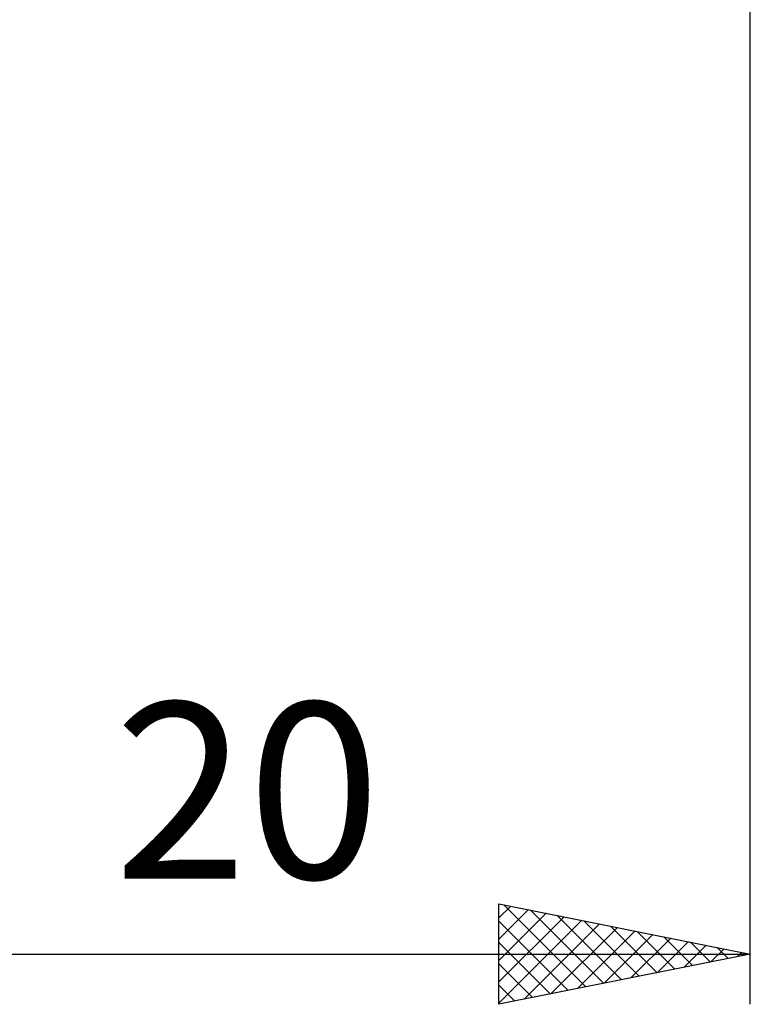
# Model space of a CAD drawing. Units: millimetres. Extents: x -27 to 87, y -35 to 37.
# Drawn here: x 41 to 56, y -35 to -15 of the extents above; entities that cross this region are included whole.
import ezdxf
from ezdxf.enums import TextEntityAlignment as Align

# ---------------------------------------------------------------- set-up
doc = ezdxf.new("R2010")
doc.units = ezdxf.units.MM
doc.header["$LTSCALE"] = 4.25
doc.layers.add('2', color=7, linetype='CONTINUOUS')
doc.styles.get("Standard").update_dxf_attribs({"font": 'Monospac821 BT'})

msp = doc.modelspace()

# ---------------------------------------------------------------- linework, layer by layer
at = {"layer": '2', "color": 7, "linetype": 'CONTINUOUS', "lineweight": 25}
for p, q in [((56, -35), (56, -0.58)), ((51, -35), (51, -33)), ((51, -33), (56, -34)), ((51, -33.283), (51.236, -33.047)), ((51.097, -33.019), (52.731, -34.654)), ((51, -33.707), (51.589, -33.118)), ((51, -34.131), (51.943, -33.189)), ((51, -34.555), (52.296, -33.259)), ((51.628, -33.126), (53.085, -34.583)), ((52.158, -33.232), (53.439, -34.512)), ((51, -34.98), (52.65, -33.33)), ((51, -33.346), (52.378, -34.724)), ((51.505, -34.899), (53.003, -33.401)), ((52.035, -34.793), (53.357, -33.471)), ((52.688, -33.338), (53.792, -34.442)), ((53.219, -33.444), (54.146, -34.371)), ((52.566, -34.687), (53.71, -33.542)), ((53.096, -34.581), (54.064, -33.613)), ((53.749, -33.55), (54.499, -34.3)), ((54.279, -33.656), (54.853, -34.229)), ((51, -33.771), (52.024, -34.795)), ((53.626, -34.475), (54.417, -33.683)), ((54.157, -34.369), (54.771, -33.754)), ((54.687, -34.263), (55.125, -33.825)), ((54.81, -33.762), (55.206, -34.159)), ((36, -34), (56, -34)), ((56, -34), (51, -35)), ((55.217, -34.157), (55.478, -33.896)), ((55.34, -33.868), (55.56, -34.088)), ((55.748, -34.05), (55.832, -33.966)), ((55.87, -33.974), (55.913, -34.017)), ((51, -34.195), (51.671, -34.866)), ((51, -34.619), (51.317, -34.937))]:
    msp.add_line(p, q, dxfattribs=at)

# ---------------------------------------------------------------- texts
msp.add_text('20', height=3.5, dxfattribs=at).set_placement((46, -32.5), align=Align.CENTER)

doc.saveas('drawing.dxf')
